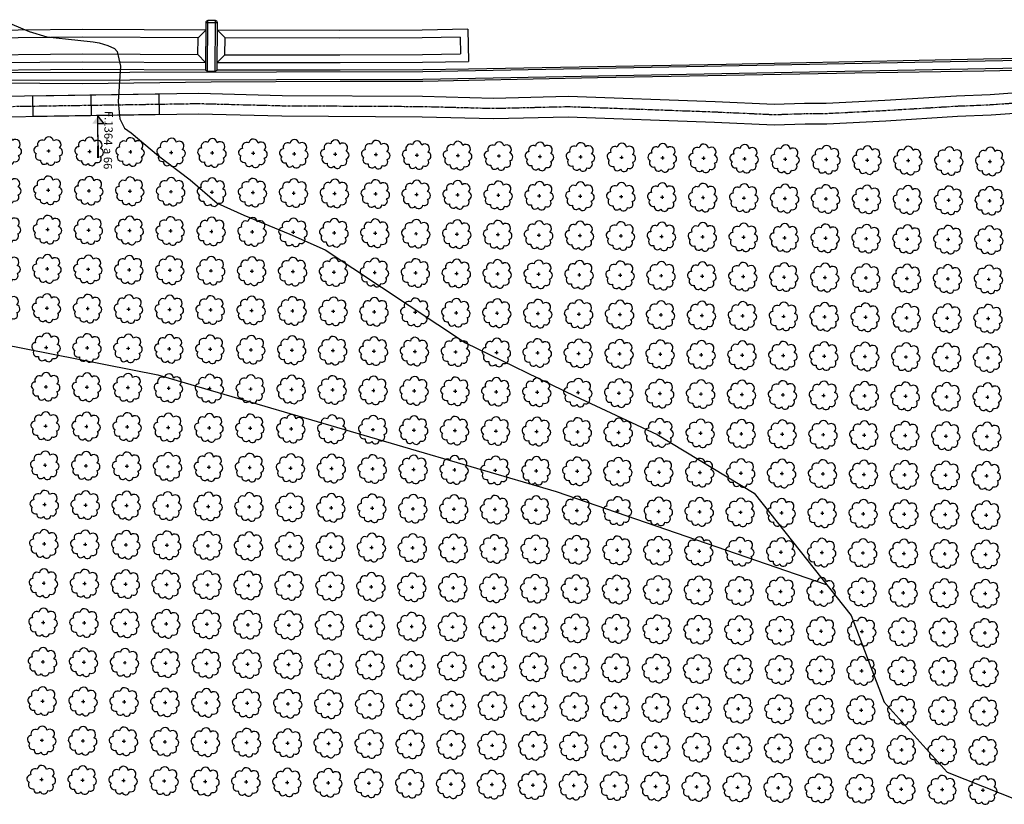
# Model space of a CAD drawing. Extents: x 4544885 to 4551659, y 7524258 to 7528298.
# Drawn here: x 4547152 to 4547534, y 7525823 to 7526128 of the extents above; entities that cross this region are included whole.
import ezdxf
from ezdxf.enums import TextEntityAlignment as Align

# ---------------------------------------------------------------- set-up
doc = ezdxf.new("R2010")
doc.units = 0
doc.linetypes.add('CENTER', pattern=[50.8, 31.75, -6.35, 6.35, -6.35])
for name, color, linetype in [('Arboles', 86, 'Continuous'), ('BORDE INFERIOR CUNETA', 1, 'Continuous'), ('BORDE INFERIOR TERRAPLEN', 2, 'Continuous'), ('BORDE SUPERIOR CUNETA', 2, 'Continuous'), ('BORDE SUPERIOR TERRAPLEN', 3, 'Continuous'), ('bordo', 2, 'Continuous'), ('Caminos', 1, 'Continuous'), ('construcciones', 2, 'Continuous'), ('Curva 251m', 140, 'Continuous')]:
    doc.layers.add(name, color=color, linetype=linetype)
doc.layers.add('Recorrido 29-12-2011', color=40, linetype='Continuous', plot=False)
doc.styles.add('Arial', font='ARIALBD.TTF')

# ---------------------------------------------------------------- blocks, each defined once
blk = doc.blocks.new('arbol-50')
for p, q in [((-0.64, -0.01), (0.64, 0.01)), ((-0.01, 0.64), (0.01, -0.64))]:
    blk.add_line(p, q)
at = {"linetype": 'Continuous'}
blk.add_lwpolyline([(-1.73, 4, 0.708873), (-4.18, 1.79, 0.806065), (-4.78, -1.09, 0.702562), (-3.01, -3.56, 0.766456), (-0.41, -4.63, 0.757613), (2.49, -4.21, 0.752523), (4.34, -1.85, 0.778938), (4.27, 1.16, 0.983288), (1.87, 3.93, 0.866104)], format="xyb", close=True, dxfattribs=at)
blk = doc.blocks.new('Felcha 29')
at = {"layer": 'Recorrido 29-12-2011'}
h = blk.add_hatch(color=256, dxfattribs=at)
h.dxf.hatch_style = 1
edge = h.paths.add_edge_path()
edge.add_line((-2.05, -0.18), (0, 0))
edge.add_line((0, 0), (-0.38, -2.02))
edge.add_line((-0.38, -2.02), (-1.22, -1.1))
edge.add_line((-1.22, -1.1), (-2.05, -0.18))
edge = h.paths.add_edge_path()
edge.add_line((-6.6, -5.96), (0, 0))
edge.add_line((-6.6, -5.96), (0, 0))
blk.add_lwpolyline([(-6.6, -5.96, 0.5, 0, 0), (0, 0, 0, 0, 0), (-0.38, -2.02, 0, 0, 0), (-1.22, -1.1, 0, 0, 0)], format="xyseb", dxfattribs=at)
blk.add_lwpolyline([(-6.6, -5.96), (0, 0), (-2.05, -0.18), (-1.22, -1.1)], dxfattribs=at)

msp = doc.modelspace()

# ---------------------------------------------------------------- linework, layer by layer
at = {"layer": 'BORDE INFERIOR CUNETA', "color": 253, "linetype": 'Continuous', "lineweight": -3}
for p, q in [((4547223.92, 7526124.15), (4547220.9, 7526121.16)), ((4547228.42, 7526124.13), (4547231.4, 7526121.13)), ((4547220.86, 7526114.66), (4547220.9, 7526121.16)), ((4547231.36, 7526114.63), (4547231.4, 7526121.13)), ((4547220.86, 7526114.66), (4547223.84, 7526111.65)), ((4547228.34, 7526111.63), (4547231.36, 7526114.63))]:
    msp.add_line(p, q, dxfattribs=at)
for points in [[(4547220.9, 7526121.16), (4547176.02, 7526121.43), (4547125.98, 7526120.92), (4547076.04, 7526120.82), (4547031.26, 7526120.76)], [(4547322.78, 7526121.5), (4547308.02, 7526121.22), (4547276.03, 7526121.08), (4547231.4, 7526121.13)], [(4547322.78, 7526121.5), (4547322.9, 7526115)], [(4547031.28, 7526114.26), (4547076.04, 7526114.32), (4547126.02, 7526114.42), (4547176.04, 7526114.93), (4547220.86, 7526114.66)], [(4547231.36, 7526114.63), (4547276.04, 7526114.58), (4547308.09, 7526114.72), (4547322.9, 7526115)]]:
    msp.add_lwpolyline(points, dxfattribs=at)
at = {"layer": 'BORDE INFERIOR TERRAPLEN', "color": 253, "linetype": 'Continuous', "lineweight": -3}
for points in [[(4547823.65, 7526119.35), (4547775.9, 7526117.79), (4547751.9, 7526117), (4547725.95, 7526116.51), (4547675.96, 7526115.55), (4547625.97, 7526114.6), (4547575.97, 7526113.82), (4547525.98, 7526112.94), (4547475.99, 7526111.83), (4547426, 7526110.89), (4547376.01, 7526109.96), (4547326.02, 7526109.06), (4547308.16, 7526108.72), (4547276.06, 7526108.58), (4547228.33, 7526108.63)], [(4547223.83, 7526108.65), (4547176.06, 7526108.93), (4547126.06, 7526108.42), (4547076.06, 7526108.32), (4547028.3, 7526108.26)], [(4547126.07, 7526103.82), (4547176.07, 7526103.47), (4547226.07, 7526104.07), (4547276.07, 7526104.35), (4547308.25, 7526104.37), (4547326.1, 7526104.72), (4547376.09, 7526105.72), (4547426.08, 7526106.7), (4547476.07, 7526107.6), (4547526.07, 7526108.43), (4547576.06, 7526109.41)]]:
    msp.add_lwpolyline(points, dxfattribs=at)
at = {"layer": 'BORDE SUPERIOR CUNETA', "color": 253, "linetype": 'Continuous', "lineweight": -3}
for points in [[(4547223.92, 7526124.15), (4547176.02, 7526124.43), (4547125.96, 7526123.92), (4547076.03, 7526123.82), (4547028.25, 7526123.76)], [(4547325.72, 7526124.56), (4547307.98, 7526124.22), (4547276.03, 7526124.08), (4547228.42, 7526124.13)], [(4547325.72, 7526124.56), (4547325.96, 7526112.06)], [(4547028.29, 7526111.26), (4547076.05, 7526111.32), (4547126.03, 7526111.42), (4547176.04, 7526111.93), (4547223.84, 7526111.65)], [(4547228.34, 7526111.63), (4547276.05, 7526111.58), (4547308.13, 7526111.72), (4547325.96, 7526112.06)]]:
    msp.add_lwpolyline(points, dxfattribs=at)
at = {"layer": 'BORDE SUPERIOR TERRAPLEN', "color": 253, "ltscale": 0.2}
for points in [[(4548395.73, 7526132.71), (4548055.7, 7526126.36), (4547751.93, 7526116.44), (4547308.19, 7526108.04), (4546909.92, 7526107.06), (4546573.74, 7526106.13), (4545833.41, 7526095.8), (4545730.63, 7526104.48)], [(4548395.79, 7526129.71), (4548055.78, 7526123.36), (4547752.01, 7526113.44), (4547308.22, 7526105.04), (4546909.92, 7526104.06), (4546573.76, 7526103.13), (4545833.31, 7526092.8), (4545730.38, 7526101.49)]]:
    msp.add_lwpolyline(points, dxfattribs=at)
at = {"layer": 'bordo', "color": 253}
for p, q in [((4547224.57, 7526108.25), (4547224.69, 7526127.89)), ((4547223.94, 7526127.14), (4547228.44, 7526127.12)), ((4547227.57, 7526108.24), (4547227.69, 7526127.87))]:
    msp.add_line(p, q, dxfattribs=at)
msp.add_lwpolyline([(4547223.94, 7526127.14), (4547223.83, 7526108.65), (4547224.57, 7526108.25), (4547227.57, 7526108.24), (4547228.33, 7526108.63), (4547228.44, 7526127.12, 0.414214), (4547227.69, 7526127.87), (4547224.69, 7526127.89, 0.414232), (4547223.94, 7526127.14)], format="xyb", dxfattribs=at)
at = {"layer": 'Caminos', "color": 253, "linetype": 'CENTER', "ltscale": 0.03, "flags": 128}
msp.add_lwpolyline([(4545451.75, 7526163.77), (4545583.84, 7526120.92), (4545670.74, 7526101.45), (4545726.39, 7526091.28), (4545781.35, 7526085.01), (4545849.03, 7526082.2), (4545975.19, 7526083.08), (4546086.25, 7526083.78), (4546139.33, 7526084.62), (4546224.48, 7526085.47), (4546283.54, 7526086.79), (4546397.21, 7526089.96), (4546426.13, 7526090.69), (4546493.22, 7526091.96), (4546531.89, 7526091.59), (4546614.78, 7526090.81), (4546717.96, 7526092.74), (4546735.82, 7526093.13), (4546793.91, 7526093.57), (4546808.21, 7526093.15), (4546840.5, 7526092.72), (4546883.53, 7526093.26), (4546909.52, 7526093.55), (4546943.58, 7526090.9), (4547016.72, 7526088.54), (4547040.59, 7526087.81), (4547063.17, 7526088.99), (4547086.28, 7526093.61), (4547221.12, 7526095.67), (4547253.57, 7526094.83), (4547308.01, 7526094.54), (4547335.72, 7526093.81), (4547364.64, 7526094.5), (4547421.61, 7526092.44), (4547444.68, 7526091.38), (4547456.6, 7526091.76), (4547464.97, 7526091.82), (4547487.88, 7526093), (4547515.71, 7526094.69), (4547528.75, 7526095.23), (4547568.65, 7526098.13), (4547580.92, 7526099.25), (4547630.52, 7526101.25), (4547679.3, 7526102.93), (4547751.92, 7526102.94), (4547819.04, 7526102.46), (4547854.79, 7526101.06), (4547858.16, 7526100.98), (4547879.76, 7526103.88), (4547900.25, 7526105.15), (4547919.88, 7526104.08), (4547942.49, 7526103.55), (4547955.77, 7526104.19), (4547965.83, 7526104.43), (4547989.22, 7526105.48), (4548006.39, 7526108.48), (4548032.91, 7526112.4), (4548049.86, 7526112.99), (4548061.79, 7526112.73), (4548075.4, 7526113.23), (4548092.87, 7526112.66), (4548117.05, 7526111.79), (4548145.25, 7526110.79), (4548170.38, 7526110.4), (4548191.96, 7526111.73), (4548206.53, 7526112.64), (4548228.84, 7526114.61), (4548262.94, 7526117.29), (4548286.63, 7526117.68), (4548310.22, 7526117.41), (4548332.13, 7526117.25), (4548357.34, 7526118.42), (4548378.48, 7526117.83), (4548390.06, 7526117.33), (4548396.21, 7526118.01), (4548410.97, 7526117.31), (4548505.18, 7526119.17), (4548526.22, 7526119.39), (4548554.59, 7526119.72), (4548584.66, 7526121.66), (4548625.84, 7526121.73), (4548654.09, 7526122.19), (4548675.73, 7526121.84), (4548688.6, 7526122.54), (4548741.95, 7526124.26), (4548827.84, 7526126.85), (4548862.46, 7526127.68), (4548890.56, 7526126.61), (4548931.4, 7526128.22), (4548958.58, 7526128.39), (4548969.58, 7526126.68), (4548990.36, 7526125.74), (4549055.6, 7526124.38)], dxfattribs=at)
at = {"layer": 'Caminos', "color": 253, "ltscale": 0.03, "flags": 128}
msp.add_lwpolyline([(4547085.86, 7526097.6), (4547221.15, 7526099.67), (4547253.63, 7526098.83), (4547308.08, 7526098.54), (4547335.72, 7526097.81), (4547364.66, 7526098.5), (4547421.77, 7526096.44), (4547444.71, 7526095.38), (4547456.52, 7526095.76), (4547464.85, 7526095.82), (4547487.66, 7526097), (4547515.5, 7526098.69), (4547528.53, 7526099.23), (4547568.32, 7526102.12)], dxfattribs=at)
at = {"layer": 'Caminos', "color": 253}
msp.add_lwpolyline([(4547086.71, 7526089.61), (4547221.1, 7526091.67), (4547253.5, 7526090.83), (4547307.95, 7526090.54), (4547335.71, 7526089.8), (4547364.61, 7526090.5), (4547421.45, 7526088.45), (4547444.65, 7526087.38), (4547456.68, 7526087.76), (4547465.09, 7526087.82), (4547488.11, 7526089.01), (4547515.91, 7526090.7), (4547528.98, 7526091.24), (4547568.97, 7526094.15)], dxfattribs=at)
at = {"layer": 'construcciones', "color": 253}
for points in [[(4547156.81, 7526098.69), (4547205.83, 7526099.44)], [(4547156.93, 7526090.69), (4547156.81, 7526098.69)], [(4547179.58, 7526091.03), (4547179.45, 7526099.03)], [(4547205.95, 7526091.44), (4547205.83, 7526099.44)], [(4547205.95, 7526091.44), (4547156.93, 7526090.69)]]:
    msp.add_lwpolyline(points, dxfattribs=at)
at = {"layer": 'Curva 251m', "color": 251, "elevation": 251}
for points in [[(4547148.56, 7526126.47), (4547155.37, 7526123.68), (4547162.19, 7526121.52), (4547174.27, 7526120.28), (4547180.13, 7526119.58), (4547182.5, 7526119.28), (4547185.91, 7526118.25), (4547188.43, 7526117.06), (4547189.56, 7526115.84), (4547190.78, 7526110.24), (4547189.94, 7526096.43), (4547190.29, 7526092.37), (4547190.59, 7526089.75), (4547192.41, 7526086.12), (4547194.93, 7526084.3), (4547205.56, 7526075.32), (4547217.9, 7526066), (4547228.32, 7526056.96), (4547238.74, 7526052.3), (4547256.57, 7526044.9), (4547270.28, 7526038.88), (4547324.79, 7526002.76), (4547367.44, 7525981.95), (4547399.18, 7525967.09), (4547436.87, 7525944.29), (4547451.75, 7525925.47), (4547474.56, 7525896.73), (4547487.45, 7525863.03), (4547511.82, 7525835.91), (4547539.32, 7525825.05)], [(4546990.79, 7526032.66), (4547205.24, 7525990.26), (4547360.02, 7525944.98), (4547464.94, 7525908.84)]]:
    msp.add_lwpolyline(points, dxfattribs=at)

# ---------------------------------------------------------------- block references
at = {"layer": 'Arboles', "color": 4, "rotation": 359.3632111395618}
for p in [(4547146.92, 7526077.41, 277.88), (4547162.82, 7526077.23, 277.88), (4547178.72, 7526077.05, 277.88), (4547194.62, 7526076.88, 277.88), (4547210.52, 7526076.7, 277.88), (4547226.42, 7526076.52, 277.88), (4547242.32, 7526076.35, 277.88), (4547258.22, 7526076.17, 277.88), (4547274.12, 7526075.99, 277.88), (4547290.01, 7526075.82, 277.88), (4547305.91, 7526075.64, 277.88), (4547321.81, 7526075.46, 277.88), (4547337.71, 7526075.29, 277.88), (4547353.61, 7526075.11, 277.88), (4547369.51, 7526074.93, 277.88), (4547385.41, 7526074.76, 277.88), (4547401.31, 7526074.58, 277.88), (4547417.21, 7526074.4, 277.88), (4547433.11, 7526074.22, 277.88), (4547449, 7526074.05, 277.88), (4547464.9, 7526073.87, 277.88), (4547480.8, 7526073.69, 277.88), (4547496.7, 7526073.52, 277.88), (4547512.6, 7526073.34, 277.88), (4547528.5, 7526073.16, 277.88), (4547146.75, 7526062.14, 277.88), (4547162.65, 7526061.97, 277.88), (4547178.55, 7526061.79, 277.88), (4547194.45, 7526061.61, 277.88), (4547210.35, 7526061.43, 277.88), (4547226.25, 7526061.26, 277.88), (4547242.15, 7526061.08, 277.88), (4547258.05, 7526060.9, 277.88), (4547273.95, 7526060.73, 277.88), (4547289.85, 7526060.55, 277.88), (4547305.74, 7526060.37, 277.88), (4547321.64, 7526060.2, 277.88), (4547337.54, 7526060.02, 277.88), (4547353.44, 7526059.84, 277.88), (4547369.34, 7526059.67, 277.88), (4547385.24, 7526059.49, 277.88), (4547401.14, 7526059.31, 277.88), (4547417.04, 7526059.14, 277.88), (4547432.94, 7526058.96, 277.88), (4547448.83, 7526058.78, 277.88), (4547464.73, 7526058.61, 277.88), (4547480.63, 7526058.43, 277.88), (4547496.53, 7526058.25, 277.88), (4547512.43, 7526058.08, 277.88), (4547528.33, 7526057.9, 277.88), (4547146.58, 7526046.88, 277.88), (4547162.48, 7526046.7, 277.88), (4547178.38, 7526046.52, 277.88), (4547194.28, 7526046.35, 277.88), (4547210.18, 7526046.17, 277.88), (4547226.08, 7526045.99, 277.88), (4547241.98, 7526045.82, 277.88), (4547257.88, 7526045.64, 277.88), (4547273.78, 7526045.46, 277.88), (4547289.68, 7526045.29, 277.88), (4547305.57, 7526045.11, 277.88), (4547321.47, 7526044.93, 277.88), (4547337.37, 7526044.76, 277.88), (4547353.27, 7526044.58, 277.88), (4547369.17, 7526044.4, 277.88), (4547385.07, 7526044.23, 277.88), (4547400.97, 7526044.05, 277.88), (4547416.87, 7526043.87, 277.88), (4547432.77, 7526043.7, 277.88), (4547448.67, 7526043.52, 277.88), (4547464.56, 7526043.34, 277.88), (4547480.46, 7526043.17, 277.88), (4547496.36, 7526042.99, 277.88), (4547512.26, 7526042.81, 277.88), (4547528.16, 7526042.64, 277.88), (4547146.42, 7526031.61, 277.88), (4547162.31, 7526031.44, 277.88), (4547178.21, 7526031.26, 277.88), (4547194.11, 7526031.08, 277.88), (4547210.01, 7526030.91, 277.88), (4547225.91, 7526030.73, 277.88), (4547241.81, 7526030.55, 277.88), (4547257.71, 7526030.38, 277.88), (4547273.61, 7526030.2, 277.88), (4547289.51, 7526030.02, 277.88), (4547305.4, 7526029.85, 277.88), (4547321.3, 7526029.67, 277.88), (4547337.2, 7526029.49, 277.88), (4547353.1, 7526029.32, 277.88), (4547369, 7526029.14, 277.88), (4547384.9, 7526028.96, 277.88), (4547400.8, 7526028.79, 277.88), (4547416.7, 7526028.61, 277.88), (4547432.6, 7526028.43, 277.88), (4547448.5, 7526028.26, 277.88), (4547464.39, 7526028.08, 277.88), (4547480.29, 7526027.9, 277.88), (4547496.19, 7526027.73, 277.88), (4547512.09, 7526027.55, 277.88), (4547527.99, 7526027.37, 277.88), (4547146.25, 7526016.35, 277.88), (4547162.14, 7526016.17, 277.88), (4547178.04, 7526016, 277.88), (4547193.94, 7526015.82, 277.88), (4547209.84, 7526015.64, 277.88), (4547225.74, 7526015.47, 277.88), (4547241.64, 7526015.29, 277.88), (4547257.54, 7526015.11, 277.88), (4547273.44, 7526014.94, 277.88), (4547289.34, 7526014.76, 277.88), (4547305.24, 7526014.58, 277.88), (4547321.13, 7526014.41, 277.88), (4547337.03, 7526014.23, 277.88), (4547352.93, 7526014.05, 277.88), (4547368.83, 7526013.88, 277.88), (4547384.73, 7526013.7, 277.88), (4547400.63, 7526013.52, 277.88), (4547416.53, 7526013.35, 277.88), (4547432.43, 7526013.17, 277.88), (4547448.33, 7526012.99, 277.88), (4547464.22, 7526012.82, 277.88), (4547480.12, 7526012.64, 277.88), (4547496.02, 7526012.46, 277.88), (4547511.92, 7526012.29, 277.88), (4547527.82, 7526012.11, 277.88), (4547161.97, 7526000.91, 277.88), (4547177.87, 7526000.73, 277.88), (4547193.77, 7526000.56, 277.88), (4547209.67, 7526000.38, 277.88), (4547225.57, 7526000.2, 277.88), (4547241.47, 7526000.03, 277.88), (4547257.37, 7525999.85, 277.88), (4547273.27, 7525999.67, 277.88), (4547289.17, 7525999.5, 277.88), (4547305.07, 7525999.32, 277.88), (4547320.96, 7525999.14, 277.88), (4547336.86, 7525998.97, 277.88), (4547352.76, 7525998.79, 277.88), (4547368.66, 7525998.61, 277.88), (4547384.56, 7525998.43, 277.88), (4547400.46, 7525998.26, 277.88), (4547416.36, 7525998.08, 277.88), (4547432.26, 7525997.9, 277.88), (4547448.16, 7525997.73, 277.88), (4547464.06, 7525997.55, 277.88), (4547479.95, 7525997.37, 277.88), (4547495.85, 7525997.2, 277.88), (4547511.75, 7525997.02, 277.88), (4547527.65, 7525996.84, 277.88), (4547161.81, 7525985.64, 277.88), (4547177.7, 7525985.47, 277.88), (4547193.6, 7525985.29, 277.88), (4547209.5, 7525985.11, 277.88), (4547225.4, 7525984.94, 277.88), (4547241.3, 7525984.76, 277.88), (4547257.2, 7525984.58, 277.88), (4547273.1, 7525984.41, 277.88), (4547289, 7525984.23, 277.88), (4547304.9, 7525984.05, 277.88), (4547320.79, 7525983.88, 277.88), (4547336.69, 7525983.7, 277.88), (4547352.59, 7525983.52, 277.88), (4547368.49, 7525983.35, 277.88), (4547384.39, 7525983.17, 277.88), (4547400.29, 7525982.99, 277.88), (4547416.19, 7525982.82, 277.88), (4547432.09, 7525982.64, 277.88), (4547447.99, 7525982.46, 277.88), (4547463.89, 7525982.29, 277.88), (4547479.78, 7525982.11, 277.88), (4547495.68, 7525981.93, 277.88), (4547511.58, 7525981.76, 277.88), (4547527.48, 7525981.58, 277.88), (4547161.64, 7525970.38, 277.88), (4547177.53, 7525970.2, 277.88), (4547193.43, 7525970.03, 277.88), (4547209.33, 7525969.85, 277.88), (4547225.23, 7525969.67, 277.88), (4547241.13, 7525969.5, 277.88), (4547257.03, 7525969.32, 277.88), (4547272.93, 7525969.14, 277.88), (4547288.83, 7525968.97, 277.88), (4547304.73, 7525968.79, 277.88), (4547320.63, 7525968.61, 277.88), (4547336.52, 7525968.44, 277.88), (4547352.42, 7525968.26, 277.88), (4547368.32, 7525968.08, 277.88), (4547384.22, 7525967.91, 277.88), (4547400.12, 7525967.73, 277.88), (4547416.02, 7525967.55, 277.88), (4547431.92, 7525967.38, 277.88), (4547447.82, 7525967.2, 277.88), (4547463.72, 7525967.02, 277.88), (4547479.61, 7525966.85, 277.88), (4547495.51, 7525966.67, 277.88), (4547511.41, 7525966.49, 277.88), (4547527.31, 7525966.32, 277.88), (4547161.47, 7525955.12, 277.88), (4547177.36, 7525954.94, 277.88), (4547193.26, 7525954.76, 277.88), (4547209.16, 7525954.59, 277.88), (4547225.06, 7525954.41, 277.88), (4547240.96, 7525954.23, 277.88), (4547256.86, 7525954.06, 277.88), (4547272.76, 7525953.88, 277.88), (4547288.66, 7525953.7, 277.88), (4547304.56, 7525953.53, 277.88), (4547320.46, 7525953.35, 277.88), (4547336.35, 7525953.17, 277.88), (4547352.25, 7525953, 277.88), (4547368.15, 7525952.82, 277.88), (4547384.05, 7525952.64, 277.88), (4547399.95, 7525952.47, 277.88), (4547415.85, 7525952.29, 277.88), (4547431.75, 7525952.11, 277.88), (4547447.65, 7525951.94, 277.88), (4547463.55, 7525951.76, 277.88), (4547479.45, 7525951.58, 277.88), (4547495.34, 7525951.41, 277.88), (4547511.24, 7525951.23, 277.88), (4547527.14, 7525951.05, 277.88), (4547161.3, 7525939.85, 277.88), (4547177.2, 7525939.68, 277.88), (4547193.09, 7525939.5, 277.88), (4547208.99, 7525939.32, 277.88), (4547224.89, 7525939.15, 277.88), (4547240.79, 7525938.97, 277.88), (4547256.69, 7525938.79, 277.88), (4547272.59, 7525938.62, 277.88), (4547288.49, 7525938.44, 277.88), (4547304.39, 7525938.26, 277.88), (4547320.29, 7525938.09, 277.88), (4547336.18, 7525937.91, 277.88), (4547352.08, 7525937.73, 277.88), (4547367.98, 7525937.56, 277.88), (4547383.88, 7525937.38, 277.88), (4547399.78, 7525937.2, 277.88), (4547415.68, 7525937.03, 277.88), (4547431.58, 7525936.85, 277.88), (4547447.48, 7525936.67, 277.88), (4547463.38, 7525936.5, 277.88), (4547479.28, 7525936.32, 277.88), (4547495.17, 7525936.14, 277.88), (4547511.07, 7525935.97, 277.88), (4547526.97, 7525935.79, 277.88), (4547161.13, 7525924.59, 277.88), (4547177.03, 7525924.41, 277.88), (4547192.92, 7525924.24, 277.88), (4547208.82, 7525924.06, 277.88), (4547224.72, 7525923.88, 277.88), (4547240.62, 7525923.71, 277.88), (4547256.52, 7525923.53, 277.88), (4547272.42, 7525923.35, 277.88), (4547288.32, 7525923.18, 277.88), (4547304.22, 7525923, 277.88), (4547320.12, 7525922.82, 277.88), (4547336.02, 7525922.64, 277.88), (4547351.91, 7525922.47, 277.88), (4547367.81, 7525922.29, 277.88), (4547383.71, 7525922.11, 277.88), (4547399.61, 7525921.94, 277.88), (4547415.51, 7525921.76, 277.88), (4547431.41, 7525921.58, 277.88), (4547447.31, 7525921.41, 277.88), (4547463.21, 7525921.23, 277.88), (4547479.11, 7525921.05, 277.88), (4547495, 7525920.88, 277.88), (4547510.9, 7525920.7, 277.88), (4547526.8, 7525920.52, 277.88), (4547160.96, 7525909.32, 277.88), (4547176.86, 7525909.15, 277.88), (4547192.75, 7525908.97, 277.88), (4547208.65, 7525908.79, 277.88), (4547224.55, 7525908.62, 277.88), (4547240.45, 7525908.44, 277.88), (4547256.35, 7525908.26, 277.88), (4547272.25, 7525908.09, 277.88), (4547288.15, 7525907.91, 277.88), (4547304.05, 7525907.73, 277.88), (4547319.95, 7525907.56, 277.88), (4547335.85, 7525907.38, 277.88), (4547351.74, 7525907.2, 277.88), (4547367.64, 7525907.03, 277.88), (4547383.54, 7525906.85, 277.88), (4547399.44, 7525906.67, 277.88), (4547415.34, 7525906.5, 277.88), (4547431.24, 7525906.32, 277.88), (4547447.14, 7525906.14, 277.88), (4547463.04, 7525905.97, 277.88), (4547478.94, 7525905.79, 277.88), (4547494.84, 7525905.61, 277.88), (4547510.73, 7525905.44, 277.88), (4547526.63, 7525905.26, 277.88), (4547160.79, 7525894.06, 277.88), (4547176.69, 7525893.88, 277.88), (4547192.59, 7525893.71, 277.88), (4547208.48, 7525893.53, 277.88), (4547224.38, 7525893.35, 277.88), (4547240.28, 7525893.18, 277.88), (4547256.18, 7525893, 277.88), (4547272.08, 7525892.82, 277.88), (4547287.98, 7525892.65, 277.88), (4547303.88, 7525892.47, 277.88), (4547319.78, 7525892.29, 277.88), (4547335.68, 7525892.12, 277.88), (4547351.57, 7525891.94, 277.88), (4547367.47, 7525891.76, 277.88), (4547383.37, 7525891.59, 277.88), (4547399.27, 7525891.41, 277.88), (4547415.17, 7525891.23, 277.88), (4547431.07, 7525891.06, 277.88), (4547446.97, 7525890.88, 277.88), (4547462.87, 7525890.7, 277.88), (4547478.77, 7525890.53, 277.88), (4547494.67, 7525890.35, 277.88), (4547510.56, 7525890.17, 277.88), (4547526.46, 7525890, 277.88), (4547160.62, 7525878.8, 277.88), (4547176.52, 7525878.62, 277.88), (4547192.42, 7525878.44, 277.88), (4547208.31, 7525878.27, 277.88), (4547224.21, 7525878.09, 277.88), (4547240.11, 7525877.91, 277.88), (4547256.01, 7525877.74, 277.88), (4547271.91, 7525877.56, 277.88), (4547287.81, 7525877.38, 277.88), (4547303.71, 7525877.21, 277.88), (4547319.61, 7525877.03, 277.88), (4547335.51, 7525876.85, 277.88), (4547351.41, 7525876.68, 277.88), (4547367.3, 7525876.5, 277.88), (4547383.2, 7525876.32, 277.88), (4547399.1, 7525876.15, 277.88), (4547415, 7525875.97, 277.88), (4547430.9, 7525875.79, 277.88), (4547446.8, 7525875.62, 277.88), (4547462.7, 7525875.44, 277.88), (4547478.6, 7525875.26, 277.88), (4547494.5, 7525875.09, 277.88), (4547510.39, 7525874.91, 277.88), (4547526.29, 7525874.73, 277.88), (4547160.45, 7525863.53, 277.88), (4547176.35, 7525863.36, 277.88), (4547192.25, 7525863.18, 277.88), (4547208.14, 7525863, 277.88), (4547224.04, 7525862.83, 277.88), (4547239.94, 7525862.65, 277.88), (4547255.84, 7525862.47, 277.88), (4547271.74, 7525862.3, 277.88), (4547287.64, 7525862.12, 277.88), (4547303.54, 7525861.94, 277.88), (4547319.44, 7525861.77, 277.88), (4547335.34, 7525861.59, 277.88), (4547351.24, 7525861.41, 277.88), (4547367.13, 7525861.24, 277.88), (4547383.03, 7525861.06, 277.88), (4547398.93, 7525860.88, 277.88), (4547414.83, 7525860.71, 277.88), (4547430.73, 7525860.53, 277.88), (4547446.63, 7525860.35, 277.88), (4547462.53, 7525860.18, 277.88), (4547478.43, 7525860, 277.88), (4547494.33, 7525859.82, 277.88), (4547510.23, 7525859.65, 277.88), (4547526.12, 7525859.47, 277.88), (4547160.28, 7525848.27, 277.88), (4547176.18, 7525848.09, 277.88), (4547192.08, 7525847.92, 277.88), (4547207.98, 7525847.74, 277.88), (4547223.87, 7525847.56, 277.88), (4547239.77, 7525847.39, 277.88), (4547255.67, 7525847.21, 277.88), (4547271.57, 7525847.03, 277.88), (4547287.47, 7525846.85, 277.88), (4547303.37, 7525846.68, 277.88), (4547319.27, 7525846.5, 277.88), (4547335.17, 7525846.32, 277.88), (4547351.07, 7525846.15, 277.88), (4547366.96, 7525845.97, 277.88), (4547382.86, 7525845.79, 277.88), (4547398.76, 7525845.62, 277.88), (4547414.66, 7525845.44, 277.88), (4547430.56, 7525845.26, 277.88), (4547446.46, 7525845.09, 277.88), (4547462.36, 7525844.91, 277.88), (4547478.26, 7525844.73, 277.88), (4547494.16, 7525844.56, 277.88), (4547510.06, 7525844.38, 277.88), (4547525.95, 7525844.2, 277.88), (4547160.11, 7525833, 277.88), (4547176.01, 7525832.83, 277.88), (4547191.91, 7525832.65, 277.88), (4547207.81, 7525832.47, 277.88), (4547223.7, 7525832.3, 277.88), (4547239.6, 7525832.12, 277.88), (4547255.5, 7525831.94, 277.88), (4547271.4, 7525831.77, 277.88), (4547287.3, 7525831.59, 277.88), (4547303.2, 7525831.41, 277.88), (4547319.1, 7525831.24, 277.88), (4547335, 7525831.06, 277.88), (4547350.9, 7525830.88, 277.88), (4547366.8, 7525830.71, 277.88), (4547382.69, 7525830.53, 277.88), (4547398.59, 7525830.35, 277.88), (4547414.49, 7525830.18, 277.88), (4547430.39, 7525830, 277.88), (4547446.29, 7525829.82, 277.88), (4547462.19, 7525829.65, 277.88), (4547478.09, 7525829.47, 277.88), (4547493.99, 7525829.29, 277.88), (4547509.89, 7525829.12, 277.88), (4547525.78, 7525828.94, 277.88)]:
    msp.add_blockref('arbol-50', p, dxfattribs=at)
at = {"layer": 'Recorrido 29-12-2011', "xscale": -1.828125, "yscale": 1.828125, "zscale": 1.828125000000001, "rotation": 312.2881870114693}
msp.add_blockref('Felcha 29', (4547182.02, 7526090.81), dxfattribs=at)

# ---------------------------------------------------------------- texts
at = {"layer": 'Recorrido 29-12-2011', "style": 'Arial'}
msp.add_text('F.1364 a 66', height=3.2175, rotation=268.9119, dxfattribs=at).set_placement((4547186.07, 7526081.43), align=Align.MIDDLE_CENTER)

doc.saveas('drawing.dxf')
